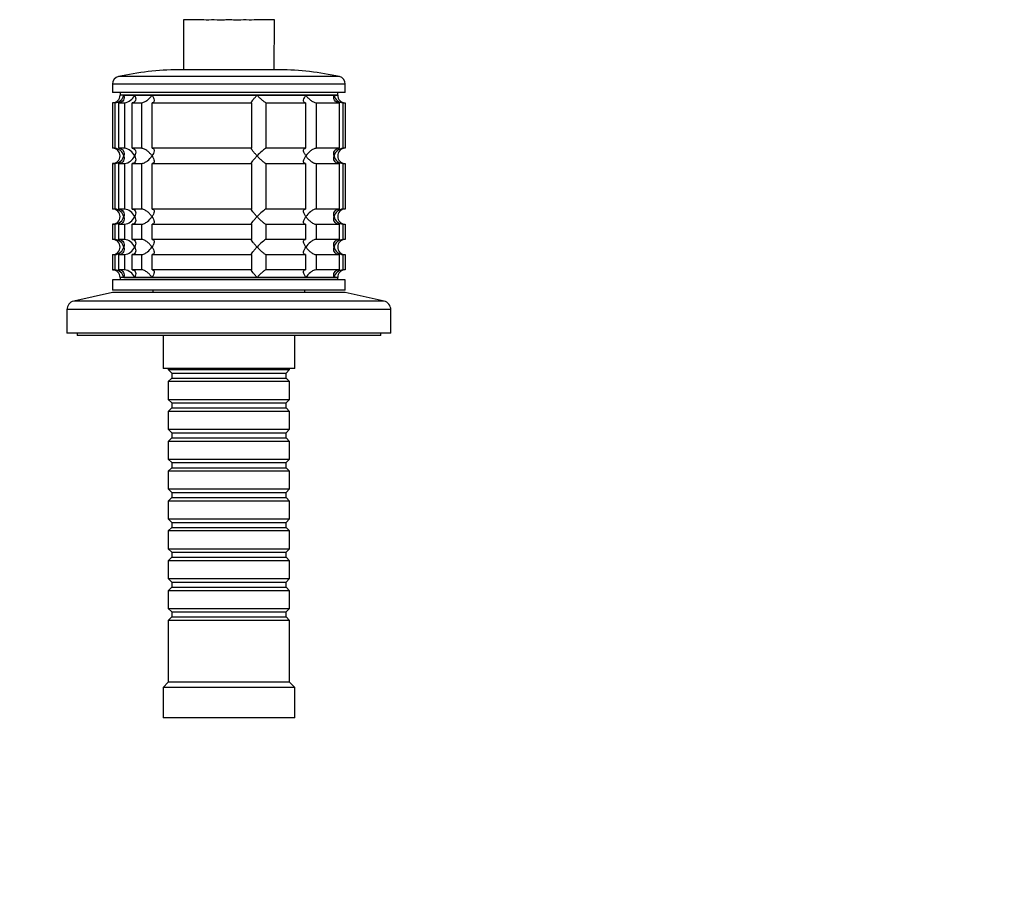
# Model space of a CAD drawing. Units: millimetres. Extents: x 0 to 786, y 0 to 1164.
# Drawn here: x 355 to 550, y 873 to 1045 of the extents above; entities that cross this region are included whole.
import ezdxf
from ezdxf import colors
from ezdxf.entities.mleader import LeaderData, LeaderLine
from ezdxf.math import Vec2, Vec3

# ---------------------------------------------------------------- set-up
doc = ezdxf.new("R2010")
doc.units = ezdxf.units.MM
doc.layers.add('DV2_Défaut', color=7, linetype='Continuous')
doc.layers.add('Défaut', color=7, linetype='Continuous')

# ---------------------------------------------------------------- blocks, each defined once
blk = doc.blocks.new('_DOT')
at = {"color": 0}
blk.add_line((0, 0), (-1, 0), dxfattribs=at)
at = {"color": 0, "const_width": 0.333}
blk.add_lwpolyline([(-0.1665, 0, 1), (0.1665, 0, 1)], format="xyb", close=True, dxfattribs=at)
blk = doc.blocks.new('SE1')
at = {"layer": 'DV2_Défaut', "color": 7, "linetype": 'Continuous'}
for p, q in [((387.32, 1045.03), (387.37, 1035.17)), ((396.31, 1045.03), (396.31, 1045.09)), ((405.25, 1035.17), (405.31, 1045.03)), ((406.31, 1035.17), (386.31, 1035.17)), ((418.15, 1033.83), (374.48, 1033.83)), ((419.31, 1032.37), (373.31, 1032.37)), ((373.31, 1032.37), (373.31, 1030.67)), ((419.31, 1030.67), (419.31, 1032.37)), ((419.31, 1030.67), (373.31, 1030.67)), ((374.81, 1030.67), (374.81, 1030.17)), ((417.81, 1030.17), (374.81, 1030.17)), ((375.54, 1030.17), (374.81, 1030.17)), ((375.54, 1030.17), (377.69, 1030.17)), ((377.69, 1030.17), (381.11, 1030.17)), ((381.11, 1030.17), (401.88, 1030.17)), ((401.88, 1030.17), (411.51, 1030.17)), ((411.51, 1030.17), (417.08, 1030.17)), ((417.08, 1030.17), (417.81, 1030.17)), ((417.81, 1030.17), (417.81, 1030.67)), ((373.76, 1028.67), (373.31, 1028.67)), ((373.31, 1028.67), (373.31, 1019.67)), ((373.76, 1028.67), (373.76, 1019.67)), ((374.53, 1028.67), (375.69, 1028.67)), ((374.53, 1019.67), (374.53, 1028.67)), ((375.69, 1028.67), (375.69, 1019.67)), ((377.19, 1028.67), (379.02, 1028.67)), ((377.19, 1019.67), (377.19, 1028.67)), ((379.02, 1028.67), (379.02, 1019.67)), ((381.14, 1028.67), (400.8, 1028.67)), ((381.14, 1019.67), (381.14, 1028.67)), ((400.8, 1028.67), (400.8, 1019.67)), ((403.7, 1028.67), (411.48, 1028.67)), ((403.7, 1019.67), (403.7, 1028.67)), ((411.48, 1028.67), (411.48, 1019.67)), ((413.6, 1028.67), (418.09, 1028.67)), ((413.6, 1019.67), (413.6, 1028.67)), ((418.09, 1028.67), (418.09, 1019.67)), ((418.87, 1028.67), (419.26, 1028.67)), ((418.87, 1019.67), (418.87, 1028.67)), ((419.26, 1028.67), (419.26, 1019.67)), ((373.76, 1019.67), (373.31, 1019.67)), ((375.69, 1019.67), (374.53, 1019.67)), ((379.02, 1019.67), (377.19, 1019.67)), ((400.8, 1019.67), (381.14, 1019.67)), ((411.48, 1019.67), (403.7, 1019.67)), ((418.09, 1019.67), (413.6, 1019.67)), ((419.26, 1019.67), (418.87, 1019.67)), ((373.76, 1016.67), (373.31, 1016.67)), ((373.31, 1016.67), (373.31, 1007.67)), ((373.76, 1016.67), (373.76, 1007.67)), ((374.53, 1016.67), (375.69, 1016.67)), ((374.53, 1007.67), (374.53, 1016.67)), ((375.69, 1016.67), (375.69, 1007.67)), ((377.19, 1016.67), (379.02, 1016.67)), ((377.19, 1007.67), (377.19, 1016.67)), ((379.02, 1016.67), (379.02, 1007.67)), ((381.14, 1016.67), (400.8, 1016.67)), ((381.14, 1007.67), (381.14, 1016.67)), ((400.8, 1016.67), (400.8, 1007.67)), ((403.7, 1016.67), (411.48, 1016.67)), ((403.7, 1007.67), (403.7, 1016.67)), ((411.48, 1016.67), (411.48, 1007.67)), ((413.6, 1016.67), (418.09, 1016.67)), ((413.6, 1007.67), (413.6, 1016.67)), ((418.09, 1016.67), (418.09, 1007.67)), ((418.87, 1016.67), (419.26, 1016.67)), ((418.87, 1007.67), (418.87, 1016.67)), ((419.26, 1016.67), (419.26, 1007.67)), ((373.76, 1007.67), (373.31, 1007.67)), ((375.69, 1007.67), (374.53, 1007.67)), ((379.02, 1007.67), (377.19, 1007.67)), ((400.8, 1007.67), (381.14, 1007.67)), ((411.48, 1007.67), (403.7, 1007.67)), ((418.09, 1007.67), (413.6, 1007.67)), ((419.26, 1007.67), (418.87, 1007.67)), ((373.76, 1004.67), (373.31, 1004.67)), ((373.31, 1004.67), (373.31, 1001.67)), ((373.76, 1004.67), (373.76, 1001.67)), ((374.53, 1004.67), (375.69, 1004.67)), ((374.53, 1001.67), (374.53, 1004.67)), ((375.69, 1004.67), (375.69, 1001.67)), ((377.19, 1004.67), (379.02, 1004.67)), ((377.19, 1001.67), (377.19, 1004.67)), ((379.02, 1004.67), (379.02, 1001.67)), ((381.14, 1004.67), (400.8, 1004.67)), ((381.14, 1001.67), (381.14, 1004.67)), ((400.8, 1004.67), (400.8, 1001.67)), ((403.7, 1004.67), (411.48, 1004.67)), ((403.7, 1001.67), (403.7, 1004.67)), ((411.48, 1004.67), (411.48, 1001.67)), ((413.6, 1004.67), (418.09, 1004.67)), ((413.6, 1001.67), (413.6, 1004.67)), ((418.09, 1004.67), (418.09, 1001.67)), ((418.87, 1004.67), (419.26, 1004.67)), ((418.87, 1001.67), (418.87, 1004.67)), ((419.26, 1004.67), (419.26, 1001.67)), ((373.76, 1001.67), (373.31, 1001.67)), ((375.69, 1001.67), (374.53, 1001.67)), ((379.02, 1001.67), (377.19, 1001.67)), ((400.8, 1001.67), (381.14, 1001.67)), ((411.48, 1001.67), (403.7, 1001.67)), ((418.09, 1001.67), (413.6, 1001.67)), ((419.26, 1001.67), (418.87, 1001.67)), ((373.31, 998.67), (373.76, 998.67)), ((373.31, 998.67), (373.31, 995.67)), ((373.76, 998.67), (373.76, 995.67)), ((374.53, 998.67), (375.69, 998.67)), ((374.53, 995.67), (374.53, 998.67)), ((375.69, 998.67), (375.69, 995.67)), ((377.19, 998.67), (379.02, 998.67)), ((377.19, 995.67), (377.19, 998.67)), ((379.02, 998.67), (379.02, 995.67)), ((381.14, 998.67), (400.8, 998.67)), ((381.14, 995.67), (381.14, 998.67)), ((400.8, 998.67), (400.8, 995.67)), ((403.7, 998.67), (411.48, 998.67)), ((403.7, 995.67), (403.7, 998.67)), ((411.48, 998.67), (411.48, 995.67)), ((413.6, 998.67), (418.09, 998.67)), ((413.6, 995.67), (413.6, 998.67)), ((418.09, 998.67), (418.09, 995.67)), ((418.87, 998.67), (419.26, 998.67)), ((418.87, 995.67), (418.87, 998.67)), ((419.26, 998.67), (419.26, 995.67)), ((373.31, 995.67), (373.76, 995.67)), ((375.69, 995.67), (374.53, 995.67)), ((379.02, 995.67), (377.19, 995.67)), ((400.8, 995.67), (381.14, 995.67)), ((411.48, 995.67), (403.7, 995.67)), ((418.09, 995.67), (413.6, 995.67)), ((419.26, 995.67), (418.87, 995.67)), ((419.31, 993.67), (373.31, 993.67)), ((373.31, 993.67), (373.31, 991.67)), ((417.81, 994.17), (374.81, 994.17)), ((374.81, 994.17), (374.81, 993.67)), ((375.54, 994.17), (374.81, 994.17)), ((375.54, 994.17), (377.69, 994.17)), ((377.69, 994.17), (381.11, 994.17)), ((381.11, 994.17), (401.88, 994.17)), ((401.88, 994.17), (411.51, 994.17)), ((411.51, 994.17), (417.08, 994.17)), ((417.08, 994.17), (417.81, 994.17)), ((417.81, 993.67), (417.81, 994.17)), ((419.31, 991.67), (419.31, 993.67)), ((373.31, 991.17), (365.64, 989.47)), ((419.31, 991.67), (373.31, 991.67)), ((419.31, 991.17), (373.31, 991.17)), ((381.31, 991.67), (381.31, 991.17)), ((411.31, 991.17), (411.31, 991.67)), ((426.98, 989.47), (419.31, 991.17)), ((426.98, 989.47), (365.64, 989.47)), ((428.31, 987.81), (364.31, 987.81)), ((364.31, 987.81), (364.31, 983.17)), ((428.31, 983.17), (428.31, 987.81)), ((428.31, 983.17), (364.31, 983.17)), ((366.31, 983.17), (366.31, 982.67)), ((426.31, 982.67), (366.31, 982.67)), ((383.31, 982.67), (383.31, 976.17)), ((409.31, 976.17), (409.31, 982.67)), ((426.31, 982.67), (426.31, 983.17)), ((409.31, 976.17), (383.31, 976.17)), ((384.31, 976.17), (384.31, 975.97)), ((384.31, 975.97), (408.31, 975.97)), ((384.31, 975.97), (385.01, 975.27)), ((385.01, 975.27), (407.61, 975.27)), ((385.01, 975.27), (385.01, 974.27)), ((407.61, 975.27), (408.31, 975.97)), ((407.61, 974.27), (407.61, 975.27)), ((408.31, 975.97), (408.31, 976.17)), ((385.01, 974.27), (384.31, 973.57)), ((408.31, 973.57), (384.31, 973.57)), ((384.31, 973.57), (384.31, 970.07)), ((385.01, 974.27), (407.61, 974.27)), ((408.31, 973.57), (407.61, 974.27)), ((408.31, 970.07), (408.31, 973.57)), ((384.31, 970.07), (408.31, 970.07)), ((384.31, 970.07), (385.01, 969.37)), ((385.01, 969.37), (407.61, 969.37)), ((385.01, 969.37), (385.01, 968.37)), ((407.61, 969.37), (408.31, 970.07)), ((407.61, 968.37), (407.61, 969.37)), ((385.01, 968.37), (384.31, 967.67)), ((408.31, 967.67), (384.31, 967.67)), ((384.31, 967.67), (384.31, 964.17)), ((385.01, 968.37), (407.61, 968.37)), ((408.31, 967.67), (407.61, 968.37)), ((408.31, 964.17), (408.31, 967.67)), ((384.31, 964.17), (408.31, 964.17)), ((384.31, 964.17), (385.01, 963.47)), ((385.01, 963.47), (407.61, 963.47)), ((385.01, 963.47), (385.01, 962.47)), ((407.61, 963.47), (408.31, 964.17)), ((407.61, 962.47), (407.61, 963.47)), ((385.01, 962.47), (384.31, 961.77)), ((408.31, 961.77), (384.31, 961.77)), ((384.31, 961.77), (384.31, 958.27)), ((385.01, 962.47), (407.61, 962.47)), ((408.31, 961.77), (407.61, 962.47)), ((408.31, 958.27), (408.31, 961.77)), ((384.31, 958.27), (408.31, 958.27)), ((384.31, 958.27), (385.01, 957.57)), ((385.01, 957.57), (407.61, 957.57)), ((385.01, 957.57), (385.01, 956.57)), ((407.61, 957.57), (408.31, 958.27)), ((407.61, 956.57), (407.61, 957.57)), ((385.01, 956.57), (384.31, 955.87)), ((408.31, 955.87), (384.31, 955.87)), ((384.31, 955.87), (384.31, 952.37)), ((385.01, 956.57), (407.61, 956.57)), ((408.31, 955.87), (407.61, 956.57)), ((408.31, 952.37), (408.31, 955.87)), ((384.31, 952.37), (408.31, 952.37)), ((384.31, 952.37), (385.01, 951.67)), ((385.01, 951.67), (407.61, 951.67)), ((385.01, 951.67), (385.01, 950.67)), ((407.61, 951.67), (408.31, 952.37)), ((407.61, 950.67), (407.61, 951.67)), ((385.01, 950.67), (384.31, 949.97)), ((408.31, 949.97), (384.31, 949.97)), ((384.31, 949.97), (384.31, 946.47)), ((385.01, 950.67), (407.61, 950.67)), ((408.31, 949.97), (407.61, 950.67)), ((408.31, 946.47), (408.31, 949.97)), ((384.31, 946.47), (408.31, 946.47)), ((384.31, 946.47), (385.01, 945.77)), ((385.01, 945.77), (407.61, 945.77)), ((385.01, 945.77), (385.01, 944.77)), ((407.61, 945.77), (408.31, 946.47)), ((407.61, 944.77), (407.61, 945.77)), ((385.01, 944.77), (384.31, 944.07)), ((408.31, 944.07), (384.31, 944.07)), ((384.31, 944.07), (384.31, 940.57)), ((385.01, 944.77), (407.61, 944.77)), ((408.31, 944.07), (407.61, 944.77)), ((408.31, 940.57), (408.31, 944.07)), ((384.31, 940.57), (408.31, 940.57)), ((384.31, 940.57), (385.01, 939.87)), ((385.01, 939.87), (407.61, 939.87)), ((385.01, 939.87), (385.01, 938.87)), ((407.61, 939.87), (408.31, 940.57)), ((407.61, 938.87), (407.61, 939.87)), ((385.01, 938.87), (384.31, 938.17)), ((408.31, 938.17), (384.31, 938.17)), ((384.31, 938.17), (384.31, 934.67)), ((385.01, 938.87), (407.61, 938.87)), ((408.31, 938.17), (407.61, 938.87)), ((408.31, 934.67), (408.31, 938.17)), ((384.31, 934.67), (408.31, 934.67)), ((384.31, 934.67), (385.01, 933.97)), ((407.61, 933.97), (408.31, 934.67)), ((385.01, 932.97), (384.31, 932.27)), ((408.31, 932.27), (384.31, 932.27)), ((384.31, 932.27), (384.31, 928.77)), ((385.01, 933.97), (407.61, 933.97)), ((385.01, 933.97), (385.01, 932.97)), ((385.01, 932.97), (407.61, 932.97)), ((407.61, 932.97), (407.61, 933.97)), ((408.31, 932.27), (407.61, 932.97)), ((408.31, 928.77), (408.31, 932.27)), ((384.31, 928.77), (408.31, 928.77)), ((384.31, 928.77), (385.01, 928.07)), ((407.61, 928.07), (408.31, 928.77)), ((385.01, 927.07), (384.31, 926.37)), ((408.31, 926.37), (384.31, 926.37)), ((384.31, 926.37), (384.31, 914.17)), ((385.01, 928.07), (407.61, 928.07)), ((385.01, 928.07), (385.01, 927.07)), ((385.01, 927.07), (407.61, 927.07)), ((407.61, 927.07), (407.61, 928.07)), ((408.31, 926.37), (407.61, 927.07)), ((408.31, 914.17), (408.31, 926.37)), ((384.31, 914.17), (383.31, 913.17)), ((409.31, 913.17), (383.31, 913.17)), ((383.31, 913.17), (383.31, 907.17)), ((408.31, 914.17), (384.31, 914.17)), ((409.31, 913.17), (408.31, 914.17)), ((409.31, 907.17), (409.31, 913.17)), ((409.31, 907.17), (383.31, 907.17))]:
    blk.add_line(p, q, dxfattribs=at)
for centre, radius, start, end in [((387.23, 1045.04), 0.0859, 350.0984, 29.193), ((405.4, 1045.04), 0.0889, 150.6205, 189.7919), ((386.31, 982.17), 53, 90, 102.903), ((406.31, 982.17), 53, 77.097, 90), ((374.81, 1032.37), 1.5, 102.903, 180), ((417.81, 1032.37), 1.5, 0, 77.097), ((373.31, 1030.17), 1.5, 270, 0), ((373.64, 1030.63), 1.96, 273.3931, 346.5427), ((375.37, 1031.18), 2.53, 277.0932, 336.4743), ((418.99, 1030.63), 1.96, 193.4573, 266.6069), ((419.27, 1030.13), 1.46, 178.466, 269.6349), ((373.31, 1018.17), 1.5, 270, 90), ((373.64, 1017.71), 1.96, 13.4573, 86.6069), ((375.37, 1017.15), 2.54, 23.6919, 82.7407), ((418.99, 1017.71), 1.96, 93.4475, 166.4883), ((419.27, 1018.21), 1.46, 90.3075, 181.5917), ((373.64, 1018.63), 1.96, 273.4475, 346.4883), ((375.37, 1019.18), 2.53, 277.0941, 336.4734), ((418.99, 1018.63), 1.96, 193.4573, 266.6069), ((419.27, 1018.13), 1.46, 178.466, 269.6349), ((373.31, 1006.17), 1.5, 270, 90), ((373.64, 1005.71), 1.96, 13.4573, 86.6069), ((373.64, 1006.63), 1.96, 273.4475, 346.4883), ((375.37, 1005.15), 2.54, 23.6919, 82.7407), ((375.37, 1007.18), 2.53, 277.0941, 336.4734), ((418.99, 1005.71), 1.96, 93.4475, 166.4883), ((418.99, 1006.63), 1.96, 193.4573, 266.6069), ((419.27, 1006.21), 1.46, 90.3075, 181.5917), ((419.27, 1006.13), 1.46, 178.466, 269.6349), ((373.31, 1000.17), 1.5, 270, 90), ((373.64, 999.71), 1.96, 13.4573, 86.6069), ((373.64, 1000.63), 1.96, 273.4475, 346.4883), ((375.37, 999.15), 2.54, 23.6919, 82.7407), ((375.37, 1001.18), 2.53, 277.0941, 336.4734), ((418.99, 999.71), 1.96, 93.4475, 166.4883), ((418.99, 1000.63), 1.96, 193.4573, 266.6069), ((419.27, 1000.21), 1.46, 90.3075, 181.5917), ((419.27, 1000.13), 1.46, 178.466, 269.6349), ((373.31, 994.17), 1.5, 0, 90), ((373.64, 993.71), 1.96, 13.4573, 86.6069), ((375.37, 993.15), 2.54, 23.6919, 82.7407), ((418.99, 993.71), 1.96, 93.3931, 166.5427), ((419.27, 994.21), 1.46, 90.3075, 181.5917), ((366.01, 987.81), 1.7, 102.5, 180), ((426.61, 987.81), 1.7, 0, 77.5)]:
    blk.add_arc(centre, radius, start, end, dxfattribs=at)
for points, knots in [([(396.31, 1045.03), (395.92, 1045.04), (395.52, 1045.02), (394.74, 1045.02), (394.36, 1045.02), (393.23, 1045.03), (392.51, 1045.02), (390.46, 1045.03), (389.31, 1045.03), (387.73, 1045.03), (387.32, 1045.03), (387.32, 1045.03), (387.32, 1045.03), (387.32, 1045.03)], [0, 0, 0, 0, 0.083201, 0.083201, 0.166434, 0.166434, 0.3329, 0.3329, 0.665832, 0.665832, 0.998763, 0.998763, 1, 1, 1, 1]), ([(405.31, 1045.03), (405.31, 1045.03), (405.31, 1045.03), (405.31, 1045.03), (404.89, 1045.03), (403.31, 1045.03), (402.17, 1045.03), (400.12, 1045.02), (399.39, 1045.03), (398.26, 1045.02), (397.88, 1045.02), (397.1, 1045.02), (396.71, 1045.04), (396.31, 1045.03)], [0, 0, 0, 0, 0.00037, 0.00037, 0.333617, 0.333617, 0.666863, 0.666863, 0.833486, 0.833486, 0.916797, 0.916797, 1, 1, 1, 1]), ([(375.54, 1030.17), (375.57, 1030.09), (375.58, 1030), (375.6, 1029.83), (375.6, 1029.75), (375.58, 1029.51), (375.54, 1029.35), (375.39, 1029.06), (375.28, 1028.92), (375.04, 1028.78), (374.95, 1028.74), (374.75, 1028.68), (374.64, 1028.67), (374.53, 1028.67)], [0, 0, 0, 0, 0.125, 0.125, 0.25, 0.25, 0.5, 0.5, 0.75, 0.75, 0.875, 0.875, 1, 1, 1, 1]), ([(377.69, 1030.17), (377.73, 1030.09), (377.77, 1030), (377.83, 1029.83), (377.85, 1029.75), (377.9, 1029.51), (377.9, 1029.35), (377.85, 1029.06), (377.78, 1028.92), (377.61, 1028.78), (377.54, 1028.74), (377.38, 1028.68), (377.29, 1028.67), (377.19, 1028.67)], [0, 0, 0, 0, 0.125, 0.125, 0.25, 0.25, 0.5, 0.5, 0.75, 0.75, 0.875, 0.875, 1, 1, 1, 1]), ([(379.02, 1028.67), (379.19, 1028.67), (379.41, 1028.73), (379.82, 1028.92), (380.02, 1029.05), (380.57, 1029.49), (380.88, 1029.84), (381.11, 1030.17)], [0, 0, 0, 0, 0.25, 0.25, 0.5, 0.5, 1, 1, 1, 1]), ([(381.11, 1030.17), (381.17, 1030.09), (381.22, 1030), (381.32, 1029.83), (381.36, 1029.75), (381.47, 1029.51), (381.52, 1029.35), (381.56, 1029.06), (381.55, 1028.92), (381.45, 1028.78), (381.41, 1028.74), (381.29, 1028.68), (381.22, 1028.67), (381.14, 1028.67)], [0, 0, 0, 0, 0.125, 0.125, 0.25, 0.25, 0.5, 0.5, 0.75, 0.75, 0.875, 0.875, 1, 1, 1, 1]), ([(400.8, 1028.67), (400.78, 1028.67), (400.76, 1028.68), (400.77, 1028.74), (400.78, 1028.78), (400.85, 1028.92), (400.94, 1029.06), (401.16, 1029.35), (401.29, 1029.51), (401.5, 1029.75), (401.57, 1029.83), (401.72, 1030), (401.8, 1030.09), (401.88, 1030.17)], [0, 0, 0, 0, 0.125, 0.125, 0.25, 0.25, 0.5, 0.5, 0.75, 0.75, 0.875, 0.875, 1, 1, 1, 1]), ([(401.88, 1030.17), (401.96, 1030.09), (402.04, 1030), (402.2, 1029.83), (402.28, 1029.75), (402.53, 1029.51), (402.71, 1029.35), (403.04, 1029.06), (403.21, 1028.92), (403.43, 1028.78), (403.5, 1028.74), (403.62, 1028.68), (403.67, 1028.67), (403.7, 1028.67)], [0, 0, 0, 0, 0.125, 0.125, 0.25, 0.25, 0.5, 0.5, 0.75, 0.75, 0.875, 0.875, 1, 1, 1, 1]), ([(411.48, 1028.67), (411.32, 1028.67), (411.2, 1028.73), (411.08, 1028.92), (411.06, 1029.05), (411.12, 1029.49), (411.29, 1029.84), (411.51, 1030.17)], [0, 0, 0, 0, 0.25, 0.25, 0.5, 0.5, 1, 1, 1, 1]), ([(411.51, 1030.17), (411.57, 1030.09), (411.64, 1030), (411.77, 1029.83), (411.84, 1029.75), (412.07, 1029.51), (412.24, 1029.35), (412.6, 1029.06), (412.81, 1028.92), (413.12, 1028.78), (413.22, 1028.74), (413.42, 1028.68), (413.52, 1028.67), (413.6, 1028.67)], [0, 0, 0, 0, 0.125, 0.125, 0.25, 0.25, 0.5, 0.5, 0.75, 0.75, 0.875, 0.875, 1, 1, 1, 1]), ([(418.09, 1028.67), (417.98, 1028.67), (417.87, 1028.68), (417.67, 1028.74), (417.58, 1028.78), (417.35, 1028.92), (417.23, 1029.06), (417.08, 1029.35), (417.04, 1029.51), (417.03, 1029.75), (417.03, 1029.83), (417.04, 1030), (417.06, 1030.09), (417.08, 1030.17)], [0, 0, 0, 0, 0.125, 0.125, 0.25, 0.25, 0.5, 0.5, 0.75, 0.75, 0.875, 0.875, 1, 1, 1, 1]), ([(374.53, 1019.67), (374.98, 1019.67), (375.31, 1019.43), (375.62, 1018.85), (375.63, 1018.51), (375.54, 1018.17)], [0, 0, 0, 0, 0.5, 0.5, 1, 1, 1, 1]), ([(377.19, 1019.67), (377.39, 1019.67), (377.55, 1019.61), (377.78, 1019.42), (377.85, 1019.29), (377.93, 1018.85), (377.85, 1018.51), (377.69, 1018.17)], [0, 0, 0, 0, 0.25, 0.25, 0.5, 0.5, 1, 1, 1, 1]), ([(381.11, 1018.17), (381.05, 1018.25), (380.99, 1018.34), (380.86, 1018.51), (380.78, 1018.59), (380.56, 1018.83), (380.39, 1018.99), (380.02, 1019.28), (379.82, 1019.42), (379.51, 1019.56), (379.41, 1019.6), (379.21, 1019.66), (379.11, 1019.67), (379.02, 1019.67)], [0, 0, 0, 0, 0.125, 0.125, 0.25, 0.25, 0.5, 0.5, 0.75, 0.75, 0.875, 0.875, 1, 1, 1, 1]), ([(381.14, 1019.67), (381.3, 1019.67), (381.42, 1019.61), (381.55, 1019.42), (381.56, 1019.29), (381.5, 1018.85), (381.34, 1018.51), (381.11, 1018.17)], [0, 0, 0, 0, 0.25, 0.25, 0.5, 0.5, 1, 1, 1, 1]), ([(401.88, 1018.17), (401.8, 1018.25), (401.72, 1018.34), (401.57, 1018.51), (401.5, 1018.59), (401.29, 1018.83), (401.16, 1018.99), (400.94, 1019.28), (400.85, 1019.42), (400.78, 1019.56), (400.77, 1019.6), (400.76, 1019.66), (400.78, 1019.67), (400.8, 1019.67)], [0, 0, 0, 0, 0.125, 0.125, 0.25, 0.25, 0.5, 0.5, 0.75, 0.75, 0.875, 0.875, 1, 1, 1, 1]), ([(403.7, 1019.67), (403.56, 1019.67), (403.22, 1019.43), (402.54, 1018.85), (402.19, 1018.51), (401.88, 1018.17)], [0, 0, 0, 0, 0.5, 0.5, 1, 1, 1, 1]), ([(411.51, 1018.17), (411.46, 1018.25), (411.4, 1018.34), (411.31, 1018.51), (411.27, 1018.59), (411.16, 1018.83), (411.1, 1018.99), (411.06, 1019.28), (411.08, 1019.42), (411.17, 1019.56), (411.22, 1019.6), (411.33, 1019.66), (411.4, 1019.67), (411.48, 1019.67)], [0, 0, 0, 0, 0.125, 0.125, 0.25, 0.25, 0.5, 0.5, 0.75, 0.75, 0.875, 0.875, 1, 1, 1, 1]), ([(413.6, 1019.67), (413.43, 1019.67), (413.22, 1019.61), (412.81, 1019.42), (412.61, 1019.29), (412.05, 1018.85), (411.74, 1018.51), (411.51, 1018.17)], [0, 0, 0, 0, 0.25, 0.25, 0.5, 0.5, 1, 1, 1, 1]), ([(417.08, 1018.17), (417.06, 1018.25), (417.04, 1018.34), (417.03, 1018.51), (417.03, 1018.59), (417.04, 1018.83), (417.08, 1018.99), (417.23, 1019.28), (417.35, 1019.42), (417.58, 1019.56), (417.67, 1019.6), (417.87, 1019.66), (417.98, 1019.67), (418.09, 1019.67)], [0, 0, 0, 0, 0.125, 0.125, 0.25, 0.25, 0.5, 0.5, 0.75, 0.75, 0.875, 0.875, 1, 1, 1, 1]), ([(375.54, 1018.17), (375.57, 1018.09), (375.58, 1018), (375.6, 1017.83), (375.6, 1017.75), (375.58, 1017.51), (375.54, 1017.35), (375.39, 1017.06), (375.28, 1016.92), (375.04, 1016.78), (374.95, 1016.74), (374.75, 1016.68), (374.64, 1016.67), (374.53, 1016.67)], [0, 0, 0, 0, 0.125, 0.125, 0.25, 0.25, 0.5, 0.5, 0.75, 0.75, 0.875, 0.875, 1, 1, 1, 1]), ([(377.69, 1018.17), (377.85, 1017.84), (377.93, 1017.49), (377.85, 1017.05), (377.78, 1016.92), (377.55, 1016.73), (377.39, 1016.67), (377.19, 1016.67)], [0, 0, 0, 0, 0.5, 0.5, 0.75, 0.75, 1, 1, 1, 1]), ([(379.02, 1016.67), (379.11, 1016.67), (379.2, 1016.68), (379.41, 1016.74), (379.51, 1016.78), (379.72, 1016.88), (379.82, 1016.93), (380.01, 1017.06), (380.11, 1017.13), (380.57, 1017.49), (380.88, 1017.83), (381.11, 1018.17)], [0, 0, 0, 0, 0.125, 0.125, 0.25, 0.25, 0.375, 0.375, 0.5, 0.5, 1, 1, 1, 1]), ([(381.11, 1018.17), (381.34, 1017.84), (381.5, 1017.49), (381.56, 1017.05), (381.55, 1016.92), (381.42, 1016.73), (381.3, 1016.67), (381.14, 1016.67)], [0, 0, 0, 0, 0.5, 0.5, 0.75, 0.75, 1, 1, 1, 1]), ([(400.8, 1016.67), (400.78, 1016.67), (400.76, 1016.68), (400.77, 1016.74), (400.78, 1016.78), (400.85, 1016.92), (400.94, 1017.06), (401.16, 1017.35), (401.29, 1017.51), (401.57, 1017.83), (401.72, 1018), (401.88, 1018.17)], [0, 0, 0, 0, 0.125, 0.125, 0.25, 0.25, 0.5, 0.5, 0.75, 0.75, 1, 1, 1, 1]), ([(401.88, 1018.17), (401.96, 1018.09), (402.04, 1018), (402.2, 1017.83), (402.28, 1017.75), (402.53, 1017.51), (402.71, 1017.35), (403.04, 1017.06), (403.21, 1016.92), (403.43, 1016.78), (403.5, 1016.74), (403.62, 1016.68), (403.67, 1016.67), (403.7, 1016.67)], [0, 0, 0, 0, 0.125, 0.125, 0.25, 0.25, 0.5, 0.5, 0.75, 0.75, 0.875, 0.875, 1, 1, 1, 1]), ([(411.48, 1016.67), (411.32, 1016.67), (411.2, 1016.73), (411.08, 1016.92), (411.06, 1017.05), (411.12, 1017.49), (411.29, 1017.84), (411.51, 1018.17)], [0, 0, 0, 0, 0.25, 0.25, 0.5, 0.5, 1, 1, 1, 1]), ([(411.51, 1018.17), (411.57, 1018.09), (411.64, 1018), (411.77, 1017.83), (411.84, 1017.75), (412.07, 1017.51), (412.24, 1017.35), (412.6, 1017.06), (412.81, 1016.92), (413.12, 1016.78), (413.22, 1016.74), (413.42, 1016.68), (413.52, 1016.67), (413.6, 1016.67)], [0, 0, 0, 0, 0.125, 0.125, 0.25, 0.25, 0.5, 0.5, 0.75, 0.75, 0.875, 0.875, 1, 1, 1, 1]), ([(418.09, 1016.67), (417.64, 1016.67), (417.31, 1016.91), (417.01, 1017.49), (417, 1017.83), (417.08, 1018.17)], [0, 0, 0, 0, 0.5, 0.5, 1, 1, 1, 1]), ([(374.53, 1007.67), (374.98, 1007.67), (375.31, 1007.43), (375.62, 1006.85), (375.63, 1006.51), (375.54, 1006.17)], [0, 0, 0, 0, 0.5, 0.5, 1, 1, 1, 1]), ([(375.54, 1006.17), (375.57, 1006.09), (375.58, 1006), (375.6, 1005.83), (375.6, 1005.75), (375.58, 1005.51), (375.54, 1005.35), (375.39, 1005.06), (375.28, 1004.92), (375.04, 1004.78), (374.95, 1004.74), (374.75, 1004.68), (374.64, 1004.67), (374.53, 1004.67)], [0, 0, 0, 0, 0.125, 0.125, 0.25, 0.25, 0.5, 0.5, 0.75, 0.75, 0.875, 0.875, 1, 1, 1, 1]), ([(377.19, 1007.67), (377.39, 1007.67), (377.55, 1007.61), (377.78, 1007.42), (377.85, 1007.29), (377.93, 1006.85), (377.85, 1006.51), (377.69, 1006.17)], [0, 0, 0, 0, 0.25, 0.25, 0.5, 0.5, 1, 1, 1, 1]), ([(377.69, 1006.17), (377.85, 1005.84), (377.93, 1005.49), (377.85, 1005.05), (377.78, 1004.92), (377.55, 1004.73), (377.39, 1004.67), (377.19, 1004.67)], [0, 0, 0, 0, 0.5, 0.5, 0.75, 0.75, 1, 1, 1, 1]), ([(381.11, 1006.17), (381.05, 1006.25), (380.99, 1006.34), (380.86, 1006.51), (380.78, 1006.59), (380.56, 1006.83), (380.39, 1006.99), (380.02, 1007.28), (379.82, 1007.42), (379.51, 1007.56), (379.41, 1007.6), (379.21, 1007.66), (379.11, 1007.67), (379.02, 1007.67)], [0, 0, 0, 0, 0.125, 0.125, 0.25, 0.25, 0.5, 0.5, 0.75, 0.75, 0.875, 0.875, 1, 1, 1, 1]), ([(379.02, 1004.67), (379.11, 1004.67), (379.2, 1004.68), (379.41, 1004.74), (379.51, 1004.78), (379.72, 1004.88), (379.82, 1004.93), (380.01, 1005.06), (380.11, 1005.13), (380.57, 1005.49), (380.88, 1005.83), (381.11, 1006.17)], [0, 0, 0, 0, 0.125, 0.125, 0.25, 0.25, 0.375, 0.375, 0.5, 0.5, 1, 1, 1, 1]), ([(381.14, 1007.67), (381.3, 1007.67), (381.42, 1007.61), (381.55, 1007.42), (381.56, 1007.29), (381.5, 1006.85), (381.34, 1006.51), (381.11, 1006.17)], [0, 0, 0, 0, 0.25, 0.25, 0.5, 0.5, 1, 1, 1, 1]), ([(381.11, 1006.17), (381.34, 1005.84), (381.5, 1005.49), (381.56, 1005.05), (381.55, 1004.92), (381.42, 1004.73), (381.3, 1004.67), (381.14, 1004.67)], [0, 0, 0, 0, 0.5, 0.5, 0.75, 0.75, 1, 1, 1, 1]), ([(401.88, 1006.17), (401.8, 1006.25), (401.72, 1006.34), (401.57, 1006.51), (401.5, 1006.59), (401.29, 1006.83), (401.16, 1006.99), (400.94, 1007.28), (400.85, 1007.42), (400.78, 1007.56), (400.77, 1007.6), (400.76, 1007.66), (400.78, 1007.67), (400.8, 1007.67)], [0, 0, 0, 0, 0.125, 0.125, 0.25, 0.25, 0.5, 0.5, 0.75, 0.75, 0.875, 0.875, 1, 1, 1, 1]), ([(400.8, 1004.67), (400.78, 1004.67), (400.76, 1004.68), (400.77, 1004.74), (400.78, 1004.78), (400.85, 1004.92), (400.94, 1005.06), (401.16, 1005.35), (401.29, 1005.51), (401.57, 1005.83), (401.72, 1006), (401.88, 1006.17)], [0, 0, 0, 0, 0.125, 0.125, 0.25, 0.25, 0.5, 0.5, 0.75, 0.75, 1, 1, 1, 1]), ([(403.7, 1007.67), (403.56, 1007.67), (403.22, 1007.43), (402.54, 1006.85), (402.19, 1006.51), (401.88, 1006.17)], [0, 0, 0, 0, 0.5, 0.5, 1, 1, 1, 1]), ([(401.88, 1006.17), (401.96, 1006.09), (402.04, 1006), (402.2, 1005.83), (402.28, 1005.75), (402.53, 1005.51), (402.71, 1005.35), (403.04, 1005.06), (403.21, 1004.92), (403.43, 1004.78), (403.5, 1004.74), (403.62, 1004.68), (403.67, 1004.67), (403.7, 1004.67)], [0, 0, 0, 0, 0.125, 0.125, 0.25, 0.25, 0.5, 0.5, 0.75, 0.75, 0.875, 0.875, 1, 1, 1, 1]), ([(411.51, 1006.17), (411.46, 1006.25), (411.4, 1006.34), (411.31, 1006.51), (411.27, 1006.59), (411.16, 1006.83), (411.1, 1006.99), (411.06, 1007.28), (411.08, 1007.42), (411.17, 1007.56), (411.22, 1007.6), (411.33, 1007.66), (411.4, 1007.67), (411.48, 1007.67)], [0, 0, 0, 0, 0.125, 0.125, 0.25, 0.25, 0.5, 0.5, 0.75, 0.75, 0.875, 0.875, 1, 1, 1, 1]), ([(411.48, 1004.67), (411.32, 1004.67), (411.2, 1004.73), (411.08, 1004.92), (411.06, 1005.05), (411.12, 1005.49), (411.29, 1005.84), (411.51, 1006.17)], [0, 0, 0, 0, 0.25, 0.25, 0.5, 0.5, 1, 1, 1, 1]), ([(413.6, 1007.67), (413.43, 1007.67), (413.22, 1007.61), (412.81, 1007.42), (412.61, 1007.29), (412.05, 1006.85), (411.74, 1006.51), (411.51, 1006.17)], [0, 0, 0, 0, 0.25, 0.25, 0.5, 0.5, 1, 1, 1, 1]), ([(411.51, 1006.17), (411.57, 1006.09), (411.64, 1006), (411.77, 1005.83), (411.84, 1005.75), (412.07, 1005.51), (412.24, 1005.35), (412.6, 1005.06), (412.81, 1004.92), (413.12, 1004.78), (413.22, 1004.74), (413.42, 1004.68), (413.52, 1004.67), (413.6, 1004.67)], [0, 0, 0, 0, 0.125, 0.125, 0.25, 0.25, 0.5, 0.5, 0.75, 0.75, 0.875, 0.875, 1, 1, 1, 1]), ([(418.09, 1004.67), (417.64, 1004.67), (417.31, 1004.91), (417.01, 1005.49), (417, 1005.83), (417.08, 1006.17)], [0, 0, 0, 0, 0.5, 0.5, 1, 1, 1, 1]), ([(417.08, 1006.17), (417.06, 1006.25), (417.04, 1006.34), (417.03, 1006.51), (417.03, 1006.59), (417.04, 1006.83), (417.08, 1006.99), (417.23, 1007.28), (417.35, 1007.42), (417.58, 1007.56), (417.67, 1007.6), (417.87, 1007.66), (417.98, 1007.67), (418.09, 1007.67)], [0, 0, 0, 0, 0.125, 0.125, 0.25, 0.25, 0.5, 0.5, 0.75, 0.75, 0.875, 0.875, 1, 1, 1, 1]), ([(374.53, 1001.67), (374.98, 1001.67), (375.31, 1001.43), (375.62, 1000.85), (375.63, 1000.51), (375.54, 1000.17)], [0, 0, 0, 0, 0.5, 0.5, 1, 1, 1, 1]), ([(375.54, 1000.17), (375.57, 1000.09), (375.58, 1000), (375.6, 999.83), (375.6, 999.75), (375.58, 999.51), (375.54, 999.35), (375.39, 999.06), (375.28, 998.92), (375.04, 998.78), (374.95, 998.74), (374.75, 998.68), (374.64, 998.67), (374.53, 998.67)], [0, 0, 0, 0, 0.125, 0.125, 0.25, 0.25, 0.5, 0.5, 0.75, 0.75, 0.875, 0.875, 1, 1, 1, 1]), ([(377.19, 1001.67), (377.39, 1001.67), (377.55, 1001.61), (377.78, 1001.42), (377.85, 1001.29), (377.93, 1000.85), (377.85, 1000.51), (377.69, 1000.17)], [0, 0, 0, 0, 0.25, 0.25, 0.5, 0.5, 1, 1, 1, 1]), ([(377.69, 1000.17), (377.85, 999.84), (377.93, 999.49), (377.85, 999.05), (377.78, 998.92), (377.55, 998.73), (377.39, 998.67), (377.19, 998.67)], [0, 0, 0, 0, 0.5, 0.5, 0.75, 0.75, 1, 1, 1, 1]), ([(381.11, 1000.17), (381.05, 1000.25), (380.99, 1000.34), (380.86, 1000.51), (380.78, 1000.59), (380.56, 1000.83), (380.39, 1000.99), (380.02, 1001.28), (379.82, 1001.42), (379.51, 1001.56), (379.41, 1001.6), (379.21, 1001.66), (379.11, 1001.67), (379.02, 1001.67)], [0, 0, 0, 0, 0.125, 0.125, 0.25, 0.25, 0.5, 0.5, 0.75, 0.75, 0.875, 0.875, 1, 1, 1, 1]), ([(379.02, 998.67), (379.11, 998.67), (379.2, 998.68), (379.41, 998.74), (379.51, 998.78), (379.72, 998.88), (379.82, 998.93), (380.01, 999.06), (380.11, 999.13), (380.57, 999.49), (380.88, 999.83), (381.11, 1000.17)], [0, 0, 0, 0, 0.125, 0.125, 0.25, 0.25, 0.375, 0.375, 0.5, 0.5, 1, 1, 1, 1]), ([(381.14, 1001.67), (381.3, 1001.67), (381.42, 1001.61), (381.55, 1001.42), (381.56, 1001.29), (381.5, 1000.85), (381.34, 1000.51), (381.11, 1000.17)], [0, 0, 0, 0, 0.25, 0.25, 0.5, 0.5, 1, 1, 1, 1]), ([(381.11, 1000.17), (381.34, 999.84), (381.5, 999.49), (381.56, 999.05), (381.55, 998.92), (381.42, 998.73), (381.3, 998.67), (381.14, 998.67)], [0, 0, 0, 0, 0.5, 0.5, 0.75, 0.75, 1, 1, 1, 1]), ([(401.88, 1000.17), (401.8, 1000.25), (401.72, 1000.34), (401.57, 1000.51), (401.5, 1000.59), (401.29, 1000.83), (401.16, 1000.99), (400.94, 1001.28), (400.85, 1001.42), (400.78, 1001.56), (400.77, 1001.6), (400.76, 1001.66), (400.78, 1001.67), (400.8, 1001.67)], [0, 0, 0, 0, 0.125, 0.125, 0.25, 0.25, 0.5, 0.5, 0.75, 0.75, 0.875, 0.875, 1, 1, 1, 1]), ([(400.8, 998.67), (400.78, 998.67), (400.76, 998.68), (400.77, 998.74), (400.78, 998.78), (400.85, 998.92), (400.94, 999.06), (401.16, 999.35), (401.29, 999.51), (401.57, 999.83), (401.72, 1000), (401.88, 1000.17)], [0, 0, 0, 0, 0.125, 0.125, 0.25, 0.25, 0.5, 0.5, 0.75, 0.75, 1, 1, 1, 1]), ([(403.7, 1001.67), (403.56, 1001.67), (403.22, 1001.43), (402.54, 1000.85), (402.19, 1000.51), (401.88, 1000.17)], [0, 0, 0, 0, 0.5, 0.5, 1, 1, 1, 1]), ([(401.88, 1000.17), (401.96, 1000.09), (402.04, 1000), (402.2, 999.83), (402.28, 999.75), (402.53, 999.51), (402.71, 999.35), (403.04, 999.06), (403.21, 998.92), (403.43, 998.78), (403.5, 998.74), (403.62, 998.68), (403.67, 998.67), (403.7, 998.67)], [0, 0, 0, 0, 0.125, 0.125, 0.25, 0.25, 0.5, 0.5, 0.75, 0.75, 0.875, 0.875, 1, 1, 1, 1]), ([(411.51, 1000.17), (411.46, 1000.25), (411.4, 1000.34), (411.31, 1000.51), (411.27, 1000.59), (411.16, 1000.83), (411.1, 1000.99), (411.06, 1001.28), (411.08, 1001.42), (411.17, 1001.56), (411.22, 1001.6), (411.33, 1001.66), (411.4, 1001.67), (411.48, 1001.67)], [0, 0, 0, 0, 0.125, 0.125, 0.25, 0.25, 0.5, 0.5, 0.75, 0.75, 0.875, 0.875, 1, 1, 1, 1]), ([(411.48, 998.67), (411.32, 998.67), (411.2, 998.73), (411.08, 998.92), (411.06, 999.05), (411.12, 999.49), (411.29, 999.84), (411.51, 1000.17)], [0, 0, 0, 0, 0.25, 0.25, 0.5, 0.5, 1, 1, 1, 1]), ([(413.6, 1001.67), (413.43, 1001.67), (413.22, 1001.61), (412.81, 1001.42), (412.61, 1001.29), (412.05, 1000.85), (411.74, 1000.51), (411.51, 1000.17)], [0, 0, 0, 0, 0.25, 0.25, 0.5, 0.5, 1, 1, 1, 1]), ([(411.51, 1000.17), (411.57, 1000.09), (411.64, 1000), (411.77, 999.83), (411.84, 999.75), (412.07, 999.51), (412.24, 999.35), (412.6, 999.06), (412.81, 998.92), (413.12, 998.78), (413.22, 998.74), (413.42, 998.68), (413.52, 998.67), (413.6, 998.67)], [0, 0, 0, 0, 0.125, 0.125, 0.25, 0.25, 0.5, 0.5, 0.75, 0.75, 0.875, 0.875, 1, 1, 1, 1]), ([(418.09, 998.67), (417.64, 998.67), (417.31, 998.91), (417.01, 999.49), (417, 999.83), (417.08, 1000.17)], [0, 0, 0, 0, 0.5, 0.5, 1, 1, 1, 1]), ([(417.08, 1000.17), (417.06, 1000.25), (417.04, 1000.34), (417.03, 1000.51), (417.03, 1000.59), (417.04, 1000.83), (417.08, 1000.99), (417.23, 1001.28), (417.35, 1001.42), (417.58, 1001.56), (417.67, 1001.6), (417.87, 1001.66), (417.98, 1001.67), (418.09, 1001.67)], [0, 0, 0, 0, 0.125, 0.125, 0.25, 0.25, 0.5, 0.5, 0.75, 0.75, 0.875, 0.875, 1, 1, 1, 1]), ([(374.53, 995.67), (374.64, 995.67), (374.75, 995.66), (374.95, 995.6), (375.04, 995.56), (375.28, 995.42), (375.39, 995.28), (375.54, 994.99), (375.58, 994.83), (375.6, 994.59), (375.6, 994.51), (375.58, 994.34), (375.57, 994.25), (375.54, 994.17)], [0, 0, 0, 0, 0.125, 0.125, 0.25, 0.25, 0.5, 0.5, 0.75, 0.75, 0.875, 0.875, 1, 1, 1, 1]), ([(377.19, 995.67), (377.39, 995.67), (377.55, 995.61), (377.78, 995.42), (377.85, 995.29), (377.93, 994.85), (377.85, 994.51), (377.69, 994.17)], [0, 0, 0, 0, 0.25, 0.25, 0.5, 0.5, 1, 1, 1, 1]), ([(381.11, 994.17), (381.05, 994.25), (380.99, 994.34), (380.86, 994.51), (380.78, 994.59), (380.56, 994.83), (380.39, 994.99), (380.02, 995.28), (379.82, 995.42), (379.51, 995.56), (379.41, 995.6), (379.21, 995.66), (379.11, 995.67), (379.02, 995.67)], [0, 0, 0, 0, 0.125, 0.125, 0.25, 0.25, 0.5, 0.5, 0.75, 0.75, 0.875, 0.875, 1, 1, 1, 1]), ([(381.14, 995.67), (381.3, 995.67), (381.42, 995.61), (381.55, 995.42), (381.56, 995.29), (381.5, 994.85), (381.34, 994.51), (381.11, 994.17)], [0, 0, 0, 0, 0.25, 0.25, 0.5, 0.5, 1, 1, 1, 1]), ([(401.88, 994.17), (401.8, 994.25), (401.72, 994.34), (401.57, 994.51), (401.5, 994.59), (401.29, 994.83), (401.16, 994.99), (400.94, 995.28), (400.85, 995.42), (400.78, 995.56), (400.77, 995.6), (400.76, 995.66), (400.78, 995.67), (400.8, 995.67)], [0, 0, 0, 0, 0.125, 0.125, 0.25, 0.25, 0.5, 0.5, 0.75, 0.75, 0.875, 0.875, 1, 1, 1, 1]), ([(403.7, 995.67), (403.67, 995.67), (403.62, 995.66), (403.5, 995.6), (403.43, 995.56), (403.21, 995.42), (403.04, 995.28), (402.71, 994.99), (402.53, 994.83), (402.28, 994.59), (402.2, 994.51), (402.04, 994.34), (401.96, 994.25), (401.88, 994.17)], [0, 0, 0, 0, 0.125, 0.125, 0.25, 0.25, 0.5, 0.5, 0.75, 0.75, 0.875, 0.875, 1, 1, 1, 1]), ([(411.51, 994.17), (411.46, 994.25), (411.4, 994.34), (411.31, 994.51), (411.27, 994.59), (411.16, 994.83), (411.1, 994.99), (411.06, 995.28), (411.08, 995.42), (411.17, 995.56), (411.22, 995.6), (411.33, 995.66), (411.4, 995.67), (411.48, 995.67)], [0, 0, 0, 0, 0.125, 0.125, 0.25, 0.25, 0.5, 0.5, 0.75, 0.75, 0.875, 0.875, 1, 1, 1, 1]), ([(413.6, 995.67), (413.43, 995.67), (413.22, 995.61), (412.81, 995.42), (412.61, 995.29), (412.05, 994.85), (411.74, 994.51), (411.51, 994.17)], [0, 0, 0, 0, 0.25, 0.25, 0.5, 0.5, 1, 1, 1, 1]), ([(417.08, 994.17), (417.06, 994.25), (417.04, 994.34), (417.03, 994.51), (417.03, 994.59), (417.04, 994.83), (417.08, 994.99), (417.23, 995.28), (417.35, 995.42), (417.58, 995.56), (417.67, 995.6), (417.87, 995.66), (417.98, 995.67), (418.09, 995.67)], [0, 0, 0, 0, 0.125, 0.125, 0.25, 0.25, 0.5, 0.5, 0.75, 0.75, 0.875, 0.875, 1, 1, 1, 1])]:
    blk.add_open_spline(points, degree=3, knots=knots, dxfattribs=at)

msp = doc.modelspace()

# ---------------------------------------------------------------- block references
at = {"layer": 'Défaut'}
msp.add_blockref('SE1', (0, 0), dxfattribs=at)

# ---------------------------------------------------------------- leaders
at = {"layer": 'Défaut', "color": 7, "linetype": 'Continuous'}
ml = msp.add_multileader_mtext('Standard', dxfattribs=at)
ml.set_content('{\\pxsm0.9;\\fSolid Edge ISO|b1||i0||c0|p34;\\W1.;08/02/2018\\P}', color=256)
ml.set_leader_properties()
ml.set_arrow_properties(name='DOT')
ml.build(insert=Vec2(0, 0))
ml.multileader.update_dxf_attribs({"leader_type": 0, "dogleg_length": 0, "arrow_head_size": 12})
ctx = ml.context
ctx.base_point, ctx.char_height, ctx.arrow_head_size, ctx.landing_gap_size = Vec3(656.6, 1156.97), 12, 12, 4.2
notes = []
notes.append((ctx, [(0, (0, 0, 0), (0, 0), (1, 0), 1, [])]))
ctx.mtext.insert = Vec3(658.6, 1163.09)
for ctx, leaders in notes:
    for number, flags, end, landing, length, lines in leaders:
        leader = LeaderData()
        leader.index, (leader.has_last_leader_line, leader.has_dogleg_vector, leader.attachment_direction) = number, flags
        leader.last_leader_point, leader.dogleg_vector, leader.dogleg_length = Vec3(end), Vec3(landing), length
        for number, points, colour, breaks in lines:
            line = LeaderLine()
            line.index, line.vertices, line.color, line.breaks = number, Vec3.list(points), colors.encode_raw_color(colour), breaks
            leader.lines.append(line)
        ctx.leaders.append(leader)

doc.saveas('drawing.dxf')
